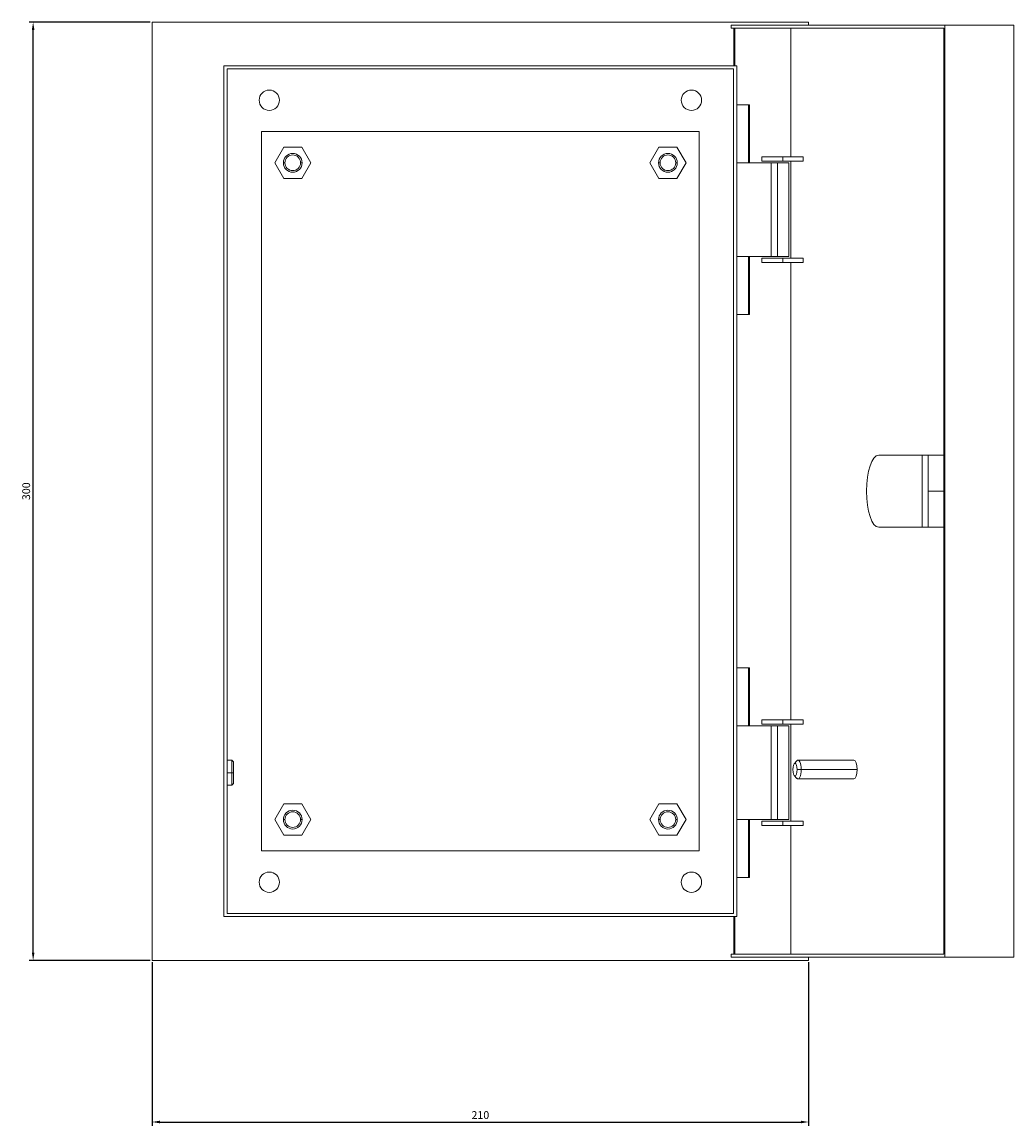
# Model space of a CAD drawing. Units: millimetres. Extents: x -140 to 713, y -688 to 148.
# Drawn here: x -140 to 177, y -205 to 148 of the extents above; entities that cross this region are included whole.
import ezdxf

# ---------------------------------------------------------------- set-up
doc = ezdxf.new("R2010")
doc.units = ezdxf.units.MM
doc.styles.get("Standard").update_dxf_attribs({"font": 'arial.ttf'})
doc.dimstyles.new('ISO-25', dxfattribs={"dimtxt": 2.5, "dimasz": 2.5, "dimexe": 1.25, "dimexo": 0.625, "dimtad": 1, "dimtxsty": 'Standard', "dimcen": 2.5, "dimadec": 0, "dimazin": 0, "dimtfac": 1, "dimtmove": 0, "dimatfit": 3, "dimfxl": 1, "dimarcsym": 0})

# ---------------------------------------------------------------- blocks, each defined once
blk = doc.blocks.new('A$C4AAB78A0')
at = {"color": 0, "linetype": 'Continuous', "lineweight": 0, "extrusion": (0, 1, -2.22045e-16)}
for p, q in [((-2412.72, -2103.66), (-2202.72, -2103.66)), ((-2412.72, -2103.66), (-2412.72, -2403.66)), ((-2227.55, -2104.66), (-2159.15, -2104.66)), ((-2227.55, -2105.66), (-2227.55, -2104.66)), ((-2227.55, -2105.66), (-2159.49, -2105.66)), ((-2226.66, -2117.66), (-2226.66, -2105.66)), ((-2226.32, -2105.66), (-2226.32, -2117.66)), ((-2208.46, -2146.76), (-2208.46, -2105.66)), ((-2202.72, -2103.66), (-2202.72, -2104.66)), ((-2159.49, -2105.66), (-2159.49, -2401.66)), ((-2159.15, -2104.66), (-2137.07, -2104.66)), ((-2159.15, -2104.66), (-2159.15, -2402.66)), ((-2137.07, -2104.66), (-2137.07, -2402.66)), ((-2225.72, -2117.66), (-2389.72, -2117.66)), ((-2389.72, -2389.66), (-2389.72, -2117.66)), ((-2388.72, -2118.66), (-2388.72, -2388.66)), ((-2226.72, -2118.66), (-2388.72, -2118.66)), ((-2226.72, -2388.66), (-2226.72, -2118.66)), ((-2225.72, -2389.66), (-2225.72, -2117.66)), ((-2225.72, -2130.16), (-2221.62, -2130.16)), ((-2221.96, -2130.16), (-2221.96, -2148.66)), ((-2221.62, -2130.16), (-2221.62, -2148.66)), ((-2377.72, -2138.66), (-2377.72, -2368.66)), ((-2237.72, -2138.66), (-2377.72, -2138.66)), ((-2237.72, -2368.66), (-2237.72, -2138.66)), ((-2370.6, -2143.66), (-2373.49, -2148.66)), ((-2364.83, -2143.66), (-2370.6, -2143.66)), ((-2361.94, -2148.66), (-2364.83, -2143.66)), ((-2253.49, -2148.66), (-2250.6, -2143.66)), ((-2250.6, -2143.66), (-2244.83, -2143.66)), ((-2244.83, -2143.66), (-2241.94, -2148.66)), ((-2373.49, -2148.66), (-2370.6, -2153.66)), ((-2370.22, -2148.66), (-2370.72, -2148.66)), ((-2365.22, -2148.66), (-2364.72, -2148.66)), ((-2364.83, -2153.66), (-2361.94, -2148.66)), ((-2250.6, -2153.66), (-2253.49, -2148.66)), ((-2250.22, -2148.66), (-2250.72, -2148.66)), ((-2245.22, -2148.66), (-2244.72, -2148.66)), ((-2241.94, -2148.66), (-2244.83, -2153.66)), ((-2225.72, -2148.66), (-2214.69, -2148.66)), ((-2211.01, -2146.76), (-2217.72, -2146.76)), ((-2217.72, -2148.16), (-2217.72, -2146.76)), ((-2211.01, -2148.16), (-2217.72, -2148.16)), ((-2212.72, -2148.66), (-2214.69, -2148.66)), ((-2214.69, -2178.66), (-2214.69, -2148.66)), ((-2209.07, -2148.66), (-2212.72, -2148.66)), ((-2212.72, -2178.66), (-2212.72, -2148.66)), ((-2211.01, -2148.16), (-2211.01, -2146.76)), ((-2211.01, -2146.76), (-2204.43, -2146.76)), ((-2211.01, -2148.16), (-2204.43, -2148.16)), ((-2209.07, -2178.66), (-2209.07, -2148.66)), ((-2208.46, -2179.16), (-2208.46, -2148.16)), ((-2204.43, -2148.16), (-2204.43, -2146.76)), ((-2370.6, -2153.66), (-2364.83, -2153.66)), ((-2244.83, -2153.66), (-2250.6, -2153.66)), ((-2225.72, -2178.66), (-2214.69, -2178.66)), ((-2221.96, -2178.66), (-2221.96, -2197.16)), ((-2221.62, -2178.66), (-2221.62, -2197.16)), ((-2211.01, -2179.16), (-2217.72, -2179.16)), ((-2217.72, -2180.56), (-2217.72, -2179.16)), ((-2211.01, -2180.56), (-2217.72, -2180.56)), ((-2212.72, -2178.66), (-2214.69, -2178.66)), ((-2209.07, -2178.66), (-2212.72, -2178.66)), ((-2211.01, -2180.56), (-2211.01, -2179.16)), ((-2211.01, -2179.16), (-2204.43, -2179.16)), ((-2211.01, -2180.56), (-2204.43, -2180.56)), ((-2208.46, -2326.76), (-2208.46, -2180.56)), ((-2204.43, -2180.56), (-2204.43, -2179.16)), ((-2221.62, -2197.16), (-2225.72, -2197.16)), ((-2180.31, -2242.16), (-2166.42, -2242.16)), ((-2166.42, -2242.16), (-2164.54, -2242.16)), ((-2166.42, -2242.16), (-2166.42, -2265.16)), ((-2164.54, -2242.16), (-2164.54, -2265.16)), ((-2164.54, -2242.16), (-2159.49, -2242.16)), ((-2164.54, -2253.66), (-2159.49, -2253.66)), ((-2166.42, -2265.16), (-2180.31, -2265.16)), ((-2166.42, -2265.16), (-2164.54, -2265.16)), ((-2164.54, -2265.16), (-2159.49, -2265.16)), ((-2225.72, -2310.16), (-2221.62, -2310.16)), ((-2221.96, -2310.16), (-2221.96, -2328.66)), ((-2221.62, -2310.16), (-2221.62, -2328.66)), ((-2225.72, -2328.66), (-2214.69, -2328.66)), ((-2211.01, -2326.76), (-2217.72, -2326.76)), ((-2217.72, -2326.76), (-2217.72, -2328.16)), ((-2211.01, -2328.16), (-2217.72, -2328.16)), ((-2212.72, -2328.66), (-2214.69, -2328.66)), ((-2214.69, -2328.66), (-2214.69, -2358.66)), ((-2209.07, -2328.66), (-2212.72, -2328.66)), ((-2212.72, -2328.66), (-2212.72, -2358.66)), ((-2211.01, -2326.76), (-2211.01, -2328.16)), ((-2211.01, -2326.76), (-2204.43, -2326.76)), ((-2211.01, -2328.16), (-2204.43, -2328.16)), ((-2209.07, -2328.66), (-2209.07, -2358.66)), ((-2208.46, -2359.16), (-2208.46, -2328.16)), ((-2204.43, -2326.76), (-2204.43, -2328.16)), ((-2387.22, -2339.66), (-2388.72, -2339.66)), ((-2387.22, -2339.66), (-2387.22, -2343.66)), ((-2386.72, -2340.16), (-2387.22, -2339.66)), ((-2207.33, -2340.8), (-2206.51, -2339.87)), ((-2206.14, -2339.66), (-2188.28, -2339.66)), ((-2386.72, -2343.66), (-2386.72, -2340.16)), ((-2206.39, -2342.66), (-2205.11, -2342.66)), ((-2205.11, -2342.66), (-2187.26, -2342.66)), ((-2387.22, -2343.66), (-2388.72, -2343.66)), ((-2386.72, -2343.66), (-2387.22, -2343.66)), ((-2387.22, -2343.66), (-2387.22, -2347.66)), ((-2386.72, -2347.16), (-2386.72, -2343.66)), ((-2207.33, -2344.52), (-2206.51, -2345.46)), ((-2206.14, -2345.66), (-2188.28, -2345.66)), ((-2387.22, -2347.66), (-2388.72, -2347.66)), ((-2386.72, -2347.16), (-2387.22, -2347.66)), ((-2373.49, -2358.66), (-2370.6, -2353.66)), ((-2370.6, -2353.66), (-2364.83, -2353.66)), ((-2364.83, -2353.66), (-2361.94, -2358.66)), ((-2250.6, -2353.66), (-2253.49, -2358.66)), ((-2244.83, -2353.66), (-2250.6, -2353.66)), ((-2241.94, -2358.66), (-2244.83, -2353.66)), ((-2370.6, -2363.66), (-2373.49, -2358.66)), ((-2370.22, -2358.66), (-2370.72, -2358.66)), ((-2365.22, -2358.66), (-2364.72, -2358.66)), ((-2361.94, -2358.66), (-2364.83, -2363.66)), ((-2253.49, -2358.66), (-2250.6, -2363.66)), ((-2250.22, -2358.66), (-2250.72, -2358.66)), ((-2245.22, -2358.66), (-2244.72, -2358.66)), ((-2244.83, -2363.66), (-2241.94, -2358.66)), ((-2225.72, -2358.66), (-2214.69, -2358.66)), ((-2221.96, -2358.66), (-2221.96, -2377.16)), ((-2221.62, -2358.66), (-2221.62, -2377.16)), ((-2211.01, -2359.16), (-2217.72, -2359.16)), ((-2217.72, -2359.16), (-2217.72, -2360.56)), ((-2211.01, -2360.56), (-2217.72, -2360.56)), ((-2212.72, -2358.66), (-2214.69, -2358.66)), ((-2209.07, -2358.66), (-2212.72, -2358.66)), ((-2211.01, -2359.16), (-2211.01, -2360.56)), ((-2211.01, -2359.16), (-2204.43, -2359.16)), ((-2211.01, -2360.56), (-2204.43, -2360.56)), ((-2208.46, -2401.66), (-2208.46, -2360.56)), ((-2204.43, -2359.16), (-2204.43, -2360.56)), ((-2364.83, -2363.66), (-2370.6, -2363.66)), ((-2250.6, -2363.66), (-2244.83, -2363.66)), ((-2377.72, -2368.66), (-2237.72, -2368.66)), ((-2221.62, -2377.16), (-2225.72, -2377.16)), ((-2388.72, -2388.66), (-2226.72, -2388.66)), ((-2225.72, -2389.66), (-2389.72, -2389.66)), ((-2226.66, -2401.66), (-2226.66, -2389.66)), ((-2226.32, -2389.66), (-2226.32, -2401.66)), ((-2159.49, -2401.66), (-2227.55, -2401.66)), ((-2227.55, -2402.66), (-2227.55, -2401.66)), ((-2159.15, -2402.66), (-2227.55, -2402.66)), ((-2202.72, -2402.66), (-2202.72, -2403.66)), ((-2159.15, -2402.66), (-2137.07, -2402.66)), ((-2412.72, -2403.66), (-2202.72, -2403.66))]:
    blk.add_line(p, q, dxfattribs=at)
at = {"color": 0, "linetype": 'Continuous', "lineweight": 0}
for centre, radius, start, end in [((-2375.22, -2128.66), 3.25, 0, 180), ((-2240.22, -2128.66), 3.25, 0, 180), ((-2375.22, -2128.66), 3.25, 180, 0), ((-2240.22, -2128.66), 3.25, 180, 0), ((-2367.72, -2148.66), 2.5, 0, 180), ((-2367.72, -2148.66), 2.5, 180, 0), ((-2247.72, -2148.66), 2.5, 0, 180), ((-2247.72, -2148.66), 2.5, 180, 0), ((-2367.72, -2358.66), 2.5, 0, 180), ((-2247.72, -2358.66), 2.5, 0, 180), ((-2367.72, -2358.66), 2.5, 180, 0), ((-2247.72, -2358.66), 2.5, 180, 0), ((-2375.22, -2378.66), 3.25, 0, 180), ((-2375.22, -2378.66), 3.25, 180, 0), ((-2240.22, -2378.66), 3.25, 0, 180), ((-2240.22, -2378.66), 3.25, 180, 0)]:
    blk.add_arc(centre, radius, start, end, dxfattribs=at)
at = {"color": 0, "linetype": 'Continuous', "lineweight": 0, "extrusion": (0, -2.22045e-16, -1)}
for centre, start, end in [((2367.72, -2148.66), 0, 180), ((2247.72, -2148.66), 0, 180), ((2367.72, -2148.66), 180, 0), ((2247.72, -2148.66), 180, 0), ((2367.72, -2358.66), 0, 180), ((2247.72, -2358.66), 0, 180), ((2367.72, -2358.66), 180, 0), ((2247.72, -2358.66), 180, 0)]:
    blk.add_arc(centre, 3, start, end, dxfattribs=at)
at = {"color": 0, "linetype": 'Continuous', "lineweight": 0}
for centre, major_axis, start_param, end_param in [((-2180.31, -2253.66), (0, 11.5), 0, 1.570796), ((-2180.31, -2253.66), (0, -11.5), -1.570796, 0), ((-2188.28, -2342.66), (0, 3), -1.570796, 0), ((-2207.08, -2342.66), (0, 2), -1.570796, 1.570796), ((-2207.08, -2342.66), (0, -2), -1.570796, 1.570796), ((-2188.28, -2342.66), (0, -3), 0, 1.570796)]:
    blk.add_ellipse(centre, major_axis=major_axis, ratio=0.34202, start_param=start_param, end_param=end_param, dxfattribs=at)
at = {"color": 0, "linetype": 'Continuous', "lineweight": 0, "extrusion": (0, -2.22045e-16, -1)}
blk.add_ellipse((-2206.14, -2342.66), major_axis=(0, 3), ratio=0.34202, start_param=-0.372527, end_param=1.570796, dxfattribs=at)
at = {"color": 0, "linetype": 'Continuous', "lineweight": 0, "extrusion": (1.09476e-47, -2.22045e-16, -1)}
blk.add_ellipse((-2206.14, -2342.66), major_axis=(0, -3), ratio=0.34202, start_param=-1.570796, end_param=0.372527, dxfattribs=at)
blk = doc.blocks.new('*D6')
at = {"color": 0, "lineweight": -2, "transparency": 16777216}
for p, q in [((-98.59, -153.06), (-98.59, -205.37)), ((111.41, -153.06), (111.41, -205.37)), ((-96.09, -204.12), (108.91, -204.12))]:
    blk.add_line(p, q, dxfattribs=at)
at = {"color": 0, "transparency": 16777216}
for points in [[(-96.09, -203.7), (-96.09, -204.54), (-98.59, -204.12)], [(108.91, -203.7), (108.91, -204.54), (111.41, -204.12)]]:
    blk.add_solid(points, dxfattribs=at)
at = {"layer": 'Defpoints', "color": 0, "transparency": 16777216}
for p in [(-98.59, -152.44), (111.41, -152.44), (111.41, -204.12)]:
    blk.add_point(p, dxfattribs=at)
at = {"color": 0, "transparency": 16777216, "insert": (6.41, -202.22), "char_height": 2.5, "attachment_point": 5}
blk.add_mtext('210', dxfattribs=at)
blk = doc.blocks.new('*D7')
at = {"color": 0, "lineweight": -2, "transparency": 16777216}
for p, q in [((-99.21, 147.56), (-137.87, 147.56)), ((-136.62, -149.94), (-136.62, 145.06)), ((-99.21, -152.44), (-137.87, -152.44))]:
    blk.add_line(p, q, dxfattribs=at)
at = {"color": 0, "transparency": 16777216}
for points in [[(-137.03, 145.06), (-136.2, 145.06), (-136.62, 147.56)], [(-137.03, -149.94), (-136.2, -149.94), (-136.62, -152.44)]]:
    blk.add_solid(points, dxfattribs=at)
at = {"layer": 'Defpoints', "color": 0, "transparency": 16777216}
for p in [(-136.62, 147.56), (-98.59, 147.56), (-98.59, -152.44)]:
    blk.add_point(p, dxfattribs=at)
at = {"color": 0, "transparency": 16777216, "insert": (-138.52, -2.44), "char_height": 2.5, "attachment_point": 5, "rotation": 90}
blk.add_mtext('300', dxfattribs=at)

msp = doc.modelspace()

# ---------------------------------------------------------------- block references
msp.add_blockref('A$C4AAB78A0', (2314.127, 2251.226))

# ---------------------------------------------------------------- dimensions: what is measured, and where the dimension line sits
at = {"color": 8}
dim = msp.add_linear_dim(base=(-136.618, 147.565), p1=(-98.589, -152.435), p2=(-98.589, 147.565), angle=90, dimstyle='ISO-25', dxfattribs=at)
dim.commit()
dim.dimension.update_dxf_attribs({"geometry": '*D7', "text_midpoint": (-138.52, -2.435)})
dim = msp.add_linear_dim(base=(111.411, -204.118), p1=(-98.589, -152.435), p2=(111.411, -152.435), dimstyle='ISO-25', dxfattribs=at)
dim.commit()
dim.dimension.update_dxf_attribs({"geometry": '*D6', "text_midpoint": (6.411, -202.217)})

doc.saveas('drawing.dxf')
